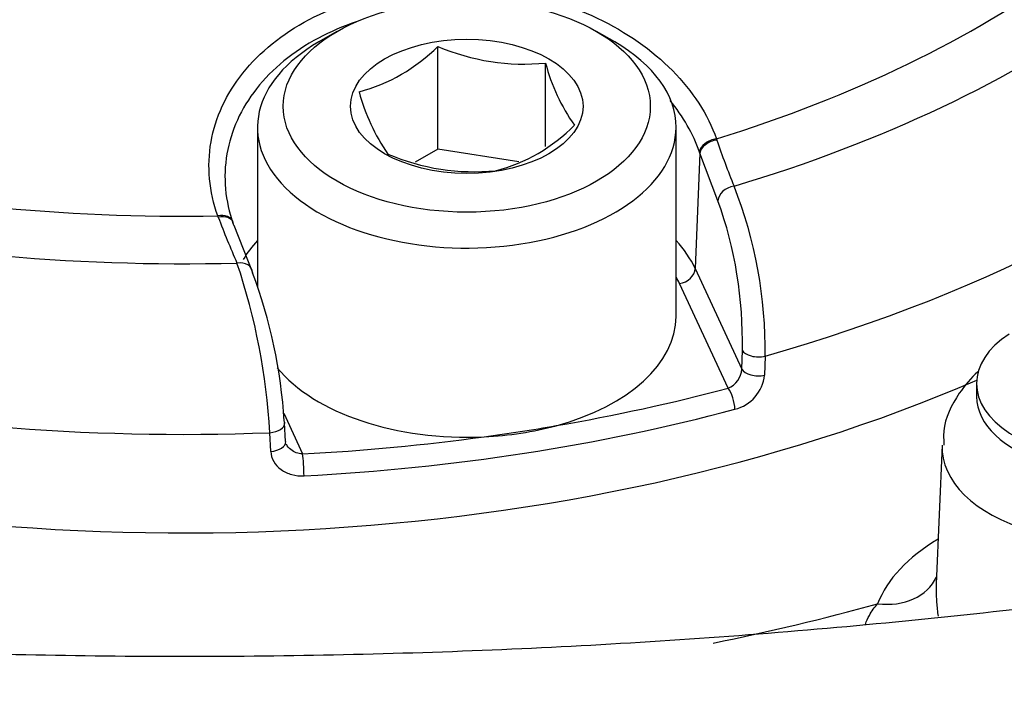
# Model space of a CAD drawing. Units: millimetres. Extents: x 0 to 594, y 0 to 420.
# Drawn here: x 408 to 411, y 376 to 378 of the extents above; entities that cross this region are included whole.
import ezdxf

# ---------------------------------------------------------------- set-up
doc = ezdxf.new("R2010")
doc.units = ezdxf.units.MM
for name, color, linetype in [('II1-04CAP-STD', 7, 'Continuous'), ('II1-04THW-STD', 7, 'Continuous'), ('TSH-1', 7, 'Continuous')]:
    doc.layers.add(name, color=color, linetype=linetype)

# ---------------------------------------------------------------- blocks, each defined once
blk = doc.blocks.new('SE6')
at = {"layer": 'II1-04CAP-STD', "color": 7, "linetype": 'Continuous'}
for p, q in [((409.2048, 378.1499), (409.1577, 378.1227)), ((409.9237, 378.1227), (409.8766, 378.1499)), ((409.466, 377.8448), (409.466, 378.1112)), ((409.7448, 377.8516), (409.7448, 378.0681)), ((408.999, 377.9016), (408.999, 377.4886)), ((410.0824, 377.4117), (410.0824, 377.9016)), ((410.1871, 377.8718), (410.1882, 377.8686)), ((409.466, 377.8448), (409.4075, 377.811)), ((409.6754, 377.8124), (409.466, 377.8448)), ((410.144, 377.8346), (410.1317, 377.5359)), ((410.144, 377.8346), (410.1429, 377.8377)), ((410.1909, 377.7115), (410.144, 377.8346)), ((408.8975, 377.6689), (408.8963, 377.6721)), ((408.9364, 377.655), (408.9353, 377.6578)), ((408.9374, 377.648), (408.986, 377.5252)), ((410.1317, 377.5359), (410.2527, 377.2752)), ((410.2172, 377.226), (410.0915, 377.4969)), ((410.2527, 377.2752), (410.254, 377.3244)), ((410.3127, 377.309), (410.3113, 377.2599)), ((409.0668, 377.1609), (409.1156, 377.0556)), ((409.0719, 377.0876), (409.0693, 377.1361)), ((409.0332, 377.0622), (409.0306, 377.1107))]:
    blk.add_line(p, q, dxfattribs=at)
for centre, radius, start, end in [((409.143, 378.435), 0.4573, 285.0669, 314.9331), ((409.6893, 378.6317), 0.5663, 246.7816, 275.6304), ((410.2078, 378.1851), 0.4775, 194.186, 215.6062), ((409.773, 378.1327), 0.5298, 195.2529, 214.5393), ((409.506, 378.2145), 0.4391, 284.4318, 315.5682), ((412.1016, 378.508), 2.0174, 198.4777, 202.0962), ((409.5599, 378.3529), 0.5663, 246.7816, 275.6304), ((409.1664, 377.3273), 1.1464, 359.0839, 21.5886), ((409.1715, 377.3467), 1.0827, 358.82, 19.6954), ((411.2133, 378.5441), 2.4757, 200.7011, 203.6712), ((407.3802, 377.0206), 1.6529, 3.1251, 18.6859), ((407.7562, 377.0616), 1.3143, 3.4574, 20.6516), ((410.1945, 377.2798), 0.0584, 292.8899, 355.5258), ((410.2097, 377.2704), 0.1021, 284.1264, 354.0983)]:
    blk.add_arc(centre, radius, start, end, dxfattribs=at)
for centre, major_axis, ratio, start_param, end_param in [((408.8074, 379.3341), (-3.0931, 0), 0.57735, 2.049587, 3.71), ((408.8074, 379.3542), (-2.9149, 0), 0.57735, 2.063887, 3.695699), ((408.8074, 379.3341), (3.0931, 0), 0.57735, 3.096784, 4.757197), ((408.8074, 379.3542), (2.9149, 0), 0.57735, 3.111085, 4.742897), ((408.8074, 379.072), (3.4045, 0), 0.57735, 3.116897, 4.778002), ((408.8074, 379.072), (-3.4045, 0), 0.57735, 2.028782, 3.166288), ((408.8074, 378.8228), (-3.4152, 0), 0.57735, 0, 2.215794), ((409.5407, 377.9016), (0.5417, 0), 0.57735, 2.356194, 6.283185), ((409.5407, 377.9016), (0.5417, 0), 0.57735, 0, 0.785398), ((410.183, 377.8429), (-0.0393, -0.014), 0.655595, 4.38151, 5.964387), ((410.1842, 377.8396), (-0.0394, -0.0137), 0.659609, 4.386934, 5.970305), ((410.2311, 377.7166), (-0.0384, -0.0162), 0.750832, 4.375349, 5.925335), ((408.896, 377.6438), (-0.0392, -0.014), 0.655407, 3.142056, 4.476037), ((408.8972, 377.6406), (-0.0391, -0.0144), 0.656675, 3.142289, 4.468854), ((408.8972, 377.6406), (-0.0391, -0.0144), 0.656675, 2.885483, 3.142289), ((409.5407, 377.4445), (0.6119, 0), 0.57735, -3.625277, -3.472135), ((409.5407, 377.4445), (0.6119, 0), 0.57735, 0.261799, 0.483684), ((408.9458, 377.5177), (-0.0383, -0.0164), 0.749894, 2.848637, 4.398623), ((410.0915, 377.5309), (0.0378, 0.0175), 0.788675, 4.36151, 5.897399), ((409.5407, 377.4117), (0.5702, 0), 0.57735, 0.261799, 0.317759), ((409.5407, 377.4117), (-0.5417, 0), 0.57735, 2.01193, 3.141593), ((410.2942, 377.3294), (-0.0417, 0.0011), 0.535607, 0.277502, 2.043001), ((409.5407, 377.4117), (-0.5417, 0), 0.57735, 0.438174, 1.653262), ((410.2929, 377.2803), (-0.0417, 0.0011), 0.535632, 0.277508, 2.042273), ((408.8074, 378.9918), (3.3677, 0), 0.57735, -1.280303, -1.138859), ((410.2172, 377.192), (-0.0107, 0.0403), 0.341811, 4.085729, 5.621619), ((408.8074, 378.9589), (3.4093, 0), 0.57735, 4.804051, 5.144326), ((409.0279, 377.1335), (-0.0416, -0.0022), 0.550343, 1.606954, 3.160053), ((409.0279, 377.1335), (-0.0416, -0.0022), 0.550343, 3.160053, 3.372453), ((409.5407, 377.4117), (0.5417, 0), 0.57735, 4.794855, 5.153522), ((408.8074, 378.9918), (3.3677, 0), 0.57735, -1.337691, -1.280303), ((408.8074, 378.9918), (3.3677, 0), 0.57735, 4.804051, 4.945494), ((409.0305, 377.085), (-0.0416, -0.0022), 0.550369, 1.607692, 3.161414), ((409.1156, 377.0216), (0.0022, -0.0416), 0.074737, 0.988239, 2.524128)]:
    blk.add_ellipse(centre, major_axis=major_axis, ratio=ratio, start_param=start_param, end_param=end_param, dxfattribs=at)
for major_axis in [(-0.475, 0), (0.3009, 0)]:
    blk.add_ellipse((409.5407, 377.956), major_axis=major_axis, ratio=0.57735, dxfattribs=at)
for points, knots in [([(408.8963, 377.6721), (408.8736, 377.7356), (408.8678, 377.8003), (408.8898, 377.9271), (408.9179, 377.988), (409.0043, 378.0964), (409.0632, 378.144), (409.2019, 378.2174), (409.2831, 378.2437), (409.4531, 378.2701), (409.5432, 378.2705), (409.718, 378.2456), (409.8022, 378.2206), (410.0309, 378.1121), (410.142, 377.9987), (410.1871, 377.8718)], [0, 0, 0, 0, 0.125, 0.125, 0.25, 0.25, 0.375, 0.375, 0.5, 0.5, 0.625, 0.625, 0.75, 0.75, 1, 1, 1, 1]), ([(409.2543, 378.1749), (409.2199, 378.1632), (409.1871, 378.1491), (409.0919, 378.0982), (409.0369, 378.0531), (408.9562, 377.9504), (408.9301, 377.8927), (408.9096, 377.7726), (408.9151, 377.7112), (408.9363, 377.6511)], [0.5665223, 0.5665223, 0.5665223, 0.5665223, 0.625, 0.625, 0.75, 0.75, 0.875, 0.875, 1, 1, 1, 1]), ([(409.1156, 377.0556), (409.1044, 377.056), (409.0935, 377.0601), (409.0803, 377.0707), (409.0763, 377.0756), (409.0738, 377.0809)], [0, 0, 0, 0, 0.5, 0.5, 0.7956038, 0.7956038, 0.7956038, 0.7956038]), ([(409.0332, 377.0622), (409.0342, 377.0439), (409.0443, 377.0268), (409.0683, 377.0094), (409.0776, 377.005), (409.0979, 376.9994), (409.1085, 376.9982), (409.1194, 376.9988)], [0, 0, 0, 0, 0.5, 0.5, 0.75, 0.75, 1, 1, 1, 1])]:
    blk.add_open_spline(points, degree=3, knots=knots, dxfattribs=at)
blk.add_open_spline([(410.1429, 377.8377), (410.1265, 377.8846), (410.1008, 377.9296), (410.067, 377.9711)], degree=3, dxfattribs=at)
at = {"layer": 'II1-04THW-STD', "color": 7, "linetype": 'Continuous'}
for p, q in [((410.8602, 377.2382), (410.8602, 377.2042)), ((410.7712, 377.0788), (410.7558, 376.7194))]:
    blk.add_line(p, q, dxfattribs=at)
for centre, major_axis, ratio, start_param, end_param in [((408.8074, 382.2546), (12.7077, 0), 0.57735, 3.116897, 6.283185), ((408.8074, 381.6847), (12.7321, 0), 0.57735, 3.501749, 5.924221), ((411.1935, 377.2382), (0.3333, 0), 0.57735, 2.414088, 5.331981), ((411.1935, 377.2042), (0.3333, 0), 0.57735, 3.141593, 5.331981), ((411.1934, 377.0727), (0.4223, 0), 0.57735, 3.117187, 5.338393), ((411.1934, 376.5917), (-0.6038, 0), 0.57735, 5.511068, 6.063439), ((410.6041, 376.8038), (-0.1554, 0.0601), 0.796862, 1.869826, 3.085323), ((408.8074, 378.8228), (-4.1427, 0), 0.57735, -4.375139, -4.263791)]:
    blk.add_ellipse(centre, major_axis=major_axis, ratio=ratio, start_param=start_param, end_param=end_param, dxfattribs=at)
for points, knots in [([(416.5361, 378.3641), (416.4288, 378.3033), (416.162, 378.1534), (415.6437, 377.8966), (415.0056, 377.625), (414.3241, 377.3774), (413.6099, 377.1588), (412.8656, 376.9704), (412.0961, 376.8136), (411.306, 376.6899), (410.5002, 376.6001), (409.6838, 376.545), (408.8618, 376.525), (408.0393, 376.5403), (407.2215, 376.5908), (406.4135, 376.6762), (405.6205, 376.7956), (404.8472, 376.9483), (404.0986, 377.133), (403.3793, 377.3481), (402.6938, 377.592), (402.0461, 377.8625), (401.4402, 378.1574), (400.8796, 378.4741), (400.3673, 378.8099), (399.906, 379.1617), (399.4967, 379.5273), (399.1453, 379.9003), (398.8638, 380.2558), (398.7384, 380.4624), (398.6766, 380.5657)], [0, 0, 0, 0, 0.019074, 0.055583, 0.092154, 0.128788, 0.165489, 0.202255, 0.239079, 0.275953, 0.312866, 0.349809, 0.386769, 0.423736, 0.460697, 0.497639, 0.53455, 0.571419, 0.608235, 0.644987, 0.681667, 0.718268, 0.754785, 0.791223, 0.827593, 0.863921, 0.900247, 0.936629, 0.973174, 1, 1, 1, 1]), ([(396.9121, 379.0408), (397.0018, 378.9046), (397.1796, 378.6378), (397.5528, 378.1953), (397.9992, 377.7438), (398.5038, 377.3088), (399.0588, 376.8966), (399.6627, 376.5082), (400.3121, 376.1459), (401.0037, 375.8113), (401.734, 375.506), (402.4993, 375.2316), (403.2959, 374.9893), (404.1197, 374.7804), (404.9668, 374.6057), (405.8328, 374.4661), (406.7135, 374.3624), (407.6046, 374.2949), (408.5017, 374.264), (409.4002, 374.2699), (410.2958, 374.3125), (411.184, 374.3916), (412.0605, 374.5069), (412.9209, 374.6577), (413.7609, 374.8434), (414.5765, 375.0632), (415.3631, 375.3157), (416.119, 375.6007), (416.8324, 375.9131), (417.3949, 376.1977), (417.681, 376.3595), (417.7802, 376.4159)], [0, 0, 0, 0, 0.026807, 0.062192, 0.097632, 0.133111, 0.168615, 0.204132, 0.239655, 0.275175, 0.31069, 0.3462, 0.381702, 0.417198, 0.452689, 0.488174, 0.523656, 0.559134, 0.594611, 0.630087, 0.665564, 0.701042, 0.736522, 0.772007, 0.807496, 0.842992, 0.878494, 0.914005, 0.949524, 0.985052, 1, 1, 1, 1]), ([(410.8636, 377.2687), (410.8458, 377.2521), (410.8063, 377.2061), (410.7727, 377.1371), (410.7751, 377.0921), (410.7759, 377.0785)], [0.3859639, 0.3859639, 0.3859639, 0.3859639, 0.593658, 0.8946562, 1, 1, 1, 1]), ([(410.7558, 376.7195), (410.7556, 376.7139), (410.7555, 376.7081), (410.7556, 376.6922), (410.7561, 376.6818), (410.7577, 376.6595), (410.759, 376.6474), (410.7604, 376.6351)], [0.1506145, 0.1506145, 0.1506145, 0.1506145, 0.1875, 0.1875, 0.25, 0.25, 0.317352, 0.317352, 0.317352, 0.317352]), ([(410.5723, 376.6143), (410.5753, 376.6226), (410.5788, 376.6304), (410.5888, 376.6486), (410.596, 376.6585), (410.6041, 376.6677)], [0.7922024, 0.7922024, 0.7922024, 0.7922024, 0.875, 0.875, 1, 1, 1, 1])]:
    blk.add_open_spline(points, degree=3, knots=knots, dxfattribs=at)

msp = doc.modelspace()

# ---------------------------------------------------------------- block references
at = {"layer": 'TSH-1'}
msp.add_blockref('SE6', (0, 0), dxfattribs=at)

doc.saveas('drawing.dxf')
